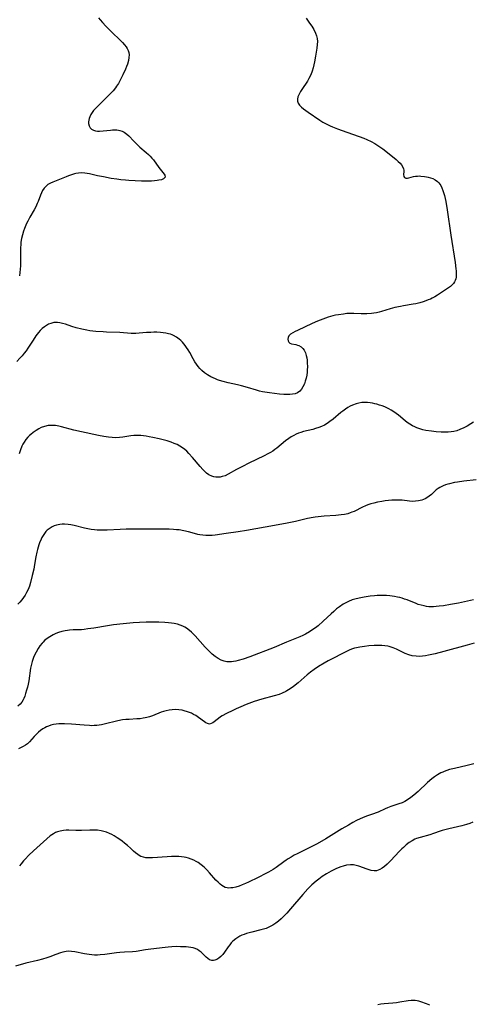
# Model space of a CAD drawing. Units: inches. Extents: x 2096560 to 2101947, y 233939 to 239243.
# Drawn here: x 2096743 to 2096849, y 237662 to 237891 of the extents above; entities that cross this region are included whole.
import ezdxf

# ---------------------------------------------------------------- set-up
doc = ezdxf.new("R2010")
doc.units = ezdxf.units.IN
doc.header["$MEASUREMENT"] = 0
doc.layers.add('c_06_T13S_R20E', color=73, linetype='Continuous')

msp = doc.modelspace()

# ---------------------------------------------------------------- linework, layer by layer
at = {"layer": 'c_06_T13S_R20E'}
for points in [[(2096809.81, 237891.77, 912), (2096810.64, 237890.64, 912), (2096811.13, 237889.89, 912), (2096811.58, 237889.11, 912), (2096811.97, 237888.32, 912), (2096812.21, 237887.69, 912), (2096812.37, 237887.05, 912), (2096812.44, 237886.34, 912), (2096812.43, 237885.62, 912), (2096812.34, 237884.81, 912), (2096812.02, 237882.89, 912), (2096811.77, 237881.56, 912), (2096811.63, 237880.92, 912), (2096811.44, 237880.16, 912), (2096811.21, 237879.42, 912), (2096810.89, 237878.59, 912), (2096810.42, 237877.67, 912), (2096810.1, 237877.12, 912), (2096808.82, 237875.15, 912), (2096808.51, 237874.65, 912), (2096808.18, 237874.04, 912), (2096807.91, 237873.46, 912), (2096807.77, 237872.92, 912), (2096807.77, 237872.42, 912), (2096807.95, 237871.92, 912), (2096808.29, 237871.45, 912), (2096808.74, 237871.02, 912), (2096809.19, 237870.65, 912), (2096810.31, 237869.85, 912), (2096813.05, 237867.97, 912), (2096813.75, 237867.53, 912), (2096814.48, 237867.11, 912), (2096815.41, 237866.65, 912), (2096815.95, 237866.41, 912), (2096817.12, 237865.95, 912), (2096819.33, 237865.16, 912), (2096822.19, 237864.19, 912), (2096823.32, 237863.77, 912), (2096823.97, 237863.49, 912), (2096825.03, 237862.97, 912), (2096825.89, 237862.5, 912), (2096826.33, 237862.24, 912), (2096827.03, 237861.79, 912), (2096827.7, 237861.32, 912), (2096828.43, 237860.77, 912), (2096830.87, 237858.78, 912), (2096831.34, 237858.37, 912), (2096831.75, 237857.97, 912), (2096832.1, 237857.56, 912), (2096832.42, 237857.02, 912), (2096832.55, 237856.66, 912), (2096832.61, 237856.31, 912), (2096832.61, 237856, 912), (2096832.54, 237855.3, 912), (2096832.62, 237854.82, 912), (2096832.82, 237854.59, 912), (2096833.1, 237854.46, 912), (2096833.47, 237854.45, 912), (2096833.77, 237854.51, 912), (2096834.87, 237854.83, 912), (2096835.32, 237854.91, 912), (2096835.8, 237854.95, 912), (2096836.21, 237854.96, 912), (2096836.63, 237854.94, 912), (2096837.49, 237854.86, 912), (2096837.91, 237854.78, 912), (2096838.33, 237854.69, 912), (2096838.89, 237854.53, 912), (2096839.42, 237854.33, 912), (2096839.92, 237854.08, 912), (2096840.47, 237853.69, 912), (2096840.83, 237853.33, 912), (2096841.24, 237852.74, 912), (2096841.52, 237852.19, 912), (2096841.76, 237851.6, 912), (2096841.92, 237851.11, 912), (2096842.11, 237850.43, 912), (2096842.27, 237849.72, 912), (2096842.42, 237849, 912), (2096842.75, 237847.03, 912), (2096843.58, 237841.16, 912), (2096844.58, 237834.8, 912), (2096844.77, 237833.25, 912), (2096844.81, 237832.82, 912), (2096844.85, 237832.06, 912), (2096844.82, 237831.36, 912), (2096844.75, 237830.96, 912), (2096844.64, 237830.58, 912), (2096844.47, 237830.22, 912), (2096844.24, 237829.88, 912), (2096843.9, 237829.51, 912), (2096843.51, 237829.16, 912), (2096842.83, 237828.67, 912), (2096840.47, 237827.14, 912), (2096839.89, 237826.78, 912), (2096839.28, 237826.45, 912), (2096838.82, 237826.22, 912), (2096838.34, 237826.02, 912), (2096837.74, 237825.79, 912), (2096837.12, 237825.58, 912), (2096836.4, 237825.36, 912), (2096835.43, 237825.13, 912), (2096834.82, 237825.01, 912), (2096832.53, 237824.65, 912), (2096831.83, 237824.52, 912), (2096830.54, 237824.24, 912), (2096829.43, 237823.94, 912), (2096827.45, 237823.33, 912), (2096826.85, 237823.16, 912), (2096826.25, 237823.03, 912), (2096825.65, 237822.93, 912), (2096825.05, 237822.86, 912), (2096823.98, 237822.8, 912), (2096822.69, 237822.81, 912), (2096820.98, 237822.86, 912), (2096820.35, 237822.86, 912), (2096819.33, 237822.82, 912), (2096818.54, 237822.74, 912), (2096817.38, 237822.58, 912), (2096816.7, 237822.44, 912), (2096816.04, 237822.29, 912), (2096814.93, 237821.98, 912), (2096814.35, 237821.79, 912), (2096813.11, 237821.33, 912), (2096812.45, 237821.06, 912), (2096811.25, 237820.53, 912), (2096807.79, 237818.91, 912), (2096807.24, 237818.64, 912), (2096806.74, 237818.36, 912), (2096806.2, 237818, 912), (2096805.81, 237817.61, 912), (2096805.62, 237817.25, 912), (2096805.54, 237816.83, 912), (2096805.6, 237816.44, 912), (2096805.75, 237816.15, 912), (2096806, 237815.91, 912), (2096806.37, 237815.77, 912), (2096807.41, 237815.59, 912), (2096807.77, 237815.49, 912), (2096808.12, 237815.35, 912), (2096808.64, 237815.04, 912), (2096809.03, 237814.71, 912), (2096809.35, 237814.3, 912), (2096809.68, 237813.64, 912), (2096809.86, 237813.02, 912), (2096809.96, 237812.49, 912), (2096810.04, 237811.93, 912), (2096810.08, 237811.39, 912), (2096810.11, 237810.36, 912), (2096810.09, 237809.75, 912), (2096810.04, 237809.14, 912), (2096809.95, 237808.45, 912), (2096809.82, 237807.77, 912), (2096809.63, 237807.05, 912), (2096809.41, 237806.43, 912), (2096809.07, 237805.73, 912), (2096808.74, 237805.21, 912), (2096808.35, 237804.76, 912), (2096807.83, 237804.37, 912), (2096807.24, 237804.13, 912), (2096806.66, 237804.01, 912), (2096806.03, 237803.95, 912), (2096805.41, 237803.94, 912), (2096804.59, 237803.97, 912), (2096803.6, 237804.05, 912), (2096801.26, 237804.32, 912), (2096800.17, 237804.48, 912), (2096799.6, 237804.59, 912), (2096798.91, 237804.76, 912), (2096798.23, 237804.95, 912), (2096796.15, 237805.59, 912), (2096794.74, 237805.98, 912), (2096793.82, 237806.2, 912), (2096791.6, 237806.67, 912), (2096790.46, 237806.95, 912), (2096789.59, 237807.21, 912), (2096789.11, 237807.38, 912), (2096788.64, 237807.57, 912), (2096788.11, 237807.81, 912), (2096787.6, 237808.07, 912), (2096786.8, 237808.55, 912), (2096786.09, 237809.04, 912), (2096785.44, 237809.59, 912), (2096785, 237810.02, 912), (2096784.59, 237810.51, 912), (2096784.21, 237811.03, 912), (2096783.86, 237811.58, 912), (2096783.44, 237812.29, 912), (2096782.66, 237813.73, 912), (2096782.3, 237814.34, 912), (2096781.92, 237814.94, 912), (2096781.58, 237815.42, 912), (2096781.26, 237815.81, 912), (2096780.93, 237816.18, 912), (2096780.56, 237816.54, 912), (2096780.16, 237816.87, 912), (2096779.53, 237817.31, 912), (2096778.87, 237817.69, 912), (2096778.51, 237817.86, 912), (2096778.15, 237818.01, 912), (2096777.71, 237818.14, 912), (2096777.1, 237818.28, 912), (2096776.47, 237818.38, 912), (2096775.83, 237818.44, 912), (2096775, 237818.48, 912), (2096774.29, 237818.48, 912), (2096773.58, 237818.46, 912), (2096772.55, 237818.4, 912), (2096770.85, 237818.25, 912), (2096770.06, 237818.2, 912), (2096769.5, 237818.2, 912), (2096768.98, 237818.22, 912), (2096766.33, 237818.44, 912), (2096763.24, 237818.52, 912), (2096762.41, 237818.55, 912), (2096760.75, 237818.68, 912), (2096759.33, 237818.85, 912), (2096758.65, 237818.96, 912), (2096757.45, 237819.19, 912), (2096756.14, 237819.53, 912), (2096755.1, 237819.84, 912), (2096753.61, 237820.33, 912), (2096752.97, 237820.53, 912), (2096752.35, 237820.68, 912), (2096751.81, 237820.77, 912), (2096751.36, 237820.78, 912), (2096750.88, 237820.74, 912), (2096750.21, 237820.56, 912), (2096749.7, 237820.36, 912), (2096749.2, 237820.09, 912), (2096748.72, 237819.76, 912), (2096748.21, 237819.34, 912), (2096747.73, 237818.87, 912), (2096747.37, 237818.46, 912), (2096747.02, 237818.03, 912), (2096746.73, 237817.63, 912), (2096746.06, 237816.63, 912), (2096744.83, 237814.74, 912), (2096744.42, 237814.16, 912), (2096744, 237813.6, 912), (2096743.52, 237813, 912), (2096743.01, 237812.42, 912), (2096742.3, 237811.68, 912)], [(2096761.38, 237891.86, 914), (2096761.75, 237891.37, 914), (2096762.27, 237890.77, 914), (2096763.07, 237889.92, 914), (2096763.94, 237889.04, 914), (2096766.92, 237886.09, 914), (2096767.43, 237885.55, 914), (2096767.77, 237885.13, 914), (2096768.05, 237884.7, 914), (2096768.28, 237884.27, 914), (2096768.44, 237883.74, 914), (2096768.49, 237883.23, 914), (2096768.45, 237882.58, 914), (2096768.31, 237881.91, 914), (2096768.08, 237881.08, 914), (2096767.87, 237880.5, 914), (2096767.64, 237879.92, 914), (2096767.03, 237878.57, 914), (2096766.38, 237877.28, 914), (2096765.98, 237876.57, 914), (2096765.55, 237875.89, 914), (2096765.28, 237875.51, 914), (2096764.75, 237874.85, 914), (2096764.18, 237874.22, 914), (2096763.25, 237873.26, 914), (2096761.19, 237871.27, 914), (2096760.61, 237870.69, 914), (2096760.21, 237870.24, 914), (2096759.85, 237869.77, 914), (2096759.53, 237869.29, 914), (2096759.29, 237868.79, 914), (2096759.15, 237868.38, 914), (2096759.07, 237867.98, 914), (2096759.03, 237867.59, 914), (2096759.04, 237867.22, 914), (2096759.16, 237866.67, 914), (2096759.39, 237866.23, 914), (2096759.73, 237865.87, 914), (2096760.15, 237865.63, 914), (2096760.63, 237865.49, 914), (2096761.1, 237865.43, 914), (2096761.61, 237865.42, 914), (2096762.41, 237865.47, 914), (2096764.14, 237865.66, 914), (2096764.61, 237865.7, 914), (2096765.12, 237865.71, 914), (2096765.62, 237865.69, 914), (2096766.03, 237865.64, 914), (2096766.36, 237865.56, 914), (2096766.85, 237865.41, 914), (2096767.3, 237865.19, 914), (2096767.66, 237864.97, 914), (2096767.99, 237864.72, 914), (2096768.44, 237864.3, 914), (2096769.59, 237863.06, 914), (2096770.46, 237862.2, 914), (2096771.02, 237861.69, 914), (2096772.46, 237860.45, 914), (2096773.05, 237859.93, 914), (2096773.41, 237859.58, 914), (2096773.8, 237859.14, 914), (2096774.17, 237858.69, 914), (2096775.44, 237856.95, 914), (2096776.66, 237855.38, 914), (2096776.82, 237855.11, 914), (2096776.89, 237854.67, 914), (2096776.52, 237854.26, 914), (2096776.05, 237854.08, 914), (2096775.45, 237853.95, 914), (2096775.02, 237853.88, 914), (2096774.4, 237853.82, 914), (2096773.74, 237853.77, 914), (2096772.6, 237853.73, 914), (2096771.4, 237853.74, 914), (2096769.89, 237853.8, 914), (2096768.44, 237853.89, 914), (2096767.62, 237853.96, 914), (2096766.55, 237854.07, 914), (2096765.64, 237854.19, 914), (2096764.32, 237854.39, 914), (2096762.51, 237854.72, 914), (2096761.14, 237855, 914), (2096759.22, 237855.43, 914), (2096758.13, 237855.62, 914), (2096757.33, 237855.68, 914), (2096756.7, 237855.63, 914), (2096756.07, 237855.52, 914), (2096755.72, 237855.44, 914), (2096755.02, 237855.23, 914), (2096754.32, 237854.99, 914), (2096753.82, 237854.79, 914), (2096750.72, 237853.54, 914), (2096750.11, 237853.26, 914), (2096749.54, 237852.94, 914), (2096749.18, 237852.66, 914), (2096748.69, 237852.14, 914), (2096748.29, 237851.53, 914), (2096748.03, 237850.99, 914), (2096747.83, 237850.51, 914), (2096747.24, 237848.96, 914), (2096747.05, 237848.5, 914), (2096746.71, 237847.79, 914), (2096746.32, 237847.09, 914), (2096745.29, 237845.33, 914), (2096744.83, 237844.43, 914), (2096744.57, 237843.89, 914), (2096744.07, 237842.72, 914), (2096743.85, 237842.09, 914), (2096743.59, 237841.22, 914), (2096743.39, 237840.35, 914), (2096743.25, 237839.47, 914), (2096743.22, 237839.17, 914), (2096743.17, 237837.97, 914), (2096743.17, 237836.16, 914), (2096743.16, 237835.24, 914), (2096743.11, 237834.02, 914), (2096743, 237832.46, 914), (2096742.93, 237831.68, 914)], [(2096848.9, 237797.51, 910), (2096848.25, 237797.09, 910), (2096847.42, 237796.59, 910), (2096846.67, 237796.19, 910), (2096845.74, 237795.76, 910), (2096845.02, 237795.5, 910), (2096844.27, 237795.3, 910), (2096843.69, 237795.21, 910), (2096842.99, 237795.15, 910), (2096842.28, 237795.14, 910), (2096841.37, 237795.17, 910), (2096840.16, 237795.26, 910), (2096839.09, 237795.38, 910), (2096837.76, 237795.58, 910), (2096837.05, 237795.73, 910), (2096836.36, 237795.92, 910), (2096835.69, 237796.15, 910), (2096835.17, 237796.38, 910), (2096834.66, 237796.64, 910), (2096834.03, 237797.02, 910), (2096833.42, 237797.45, 910), (2096832.97, 237797.8, 910), (2096831.35, 237799.11, 910), (2096830.85, 237799.5, 910), (2096830.33, 237799.87, 910), (2096829.64, 237800.31, 910), (2096829.16, 237800.58, 910), (2096828.68, 237800.82, 910), (2096828.19, 237801.04, 910), (2096827.56, 237801.29, 910), (2096826.96, 237801.5, 910), (2096826.35, 237801.68, 910), (2096825.84, 237801.81, 910), (2096825.32, 237801.92, 910), (2096824.73, 237802.02, 910), (2096824.14, 237802.08, 910), (2096823.45, 237802.1, 910), (2096822.82, 237802.05, 910), (2096822.16, 237801.95, 910), (2096821.51, 237801.79, 910), (2096820.68, 237801.49, 910), (2096820.13, 237801.22, 910), (2096819.59, 237800.91, 910), (2096818.98, 237800.51, 910), (2096818.38, 237800.08, 910), (2096817.93, 237799.73, 910), (2096816.11, 237798.21, 910), (2096815.39, 237797.65, 910), (2096814.71, 237797.18, 910), (2096814.08, 237796.81, 910), (2096813.44, 237796.51, 910), (2096812.79, 237796.25, 910), (2096812.03, 237796, 910), (2096811.35, 237795.82, 910), (2096809.23, 237795.31, 910), (2096808.58, 237795.12, 910), (2096808.05, 237794.93, 910), (2096807.52, 237794.72, 910), (2096806.92, 237794.42, 910), (2096806.33, 237794.08, 910), (2096805.76, 237793.71, 910), (2096805.01, 237793.15, 910), (2096802.94, 237791.43, 910), (2096802.54, 237791.12, 910), (2096802.02, 237790.74, 910), (2096801.47, 237790.4, 910), (2096800.9, 237790.07, 910), (2096800, 237789.6, 910), (2096796.48, 237787.91, 910), (2096794.99, 237787.17, 910), (2096793.59, 237786.43, 910), (2096791.65, 237785.34, 910), (2096790.89, 237784.99, 910), (2096790.22, 237784.78, 910), (2096789.73, 237784.69, 910), (2096789.25, 237784.65, 910), (2096788.73, 237784.67, 910), (2096788.26, 237784.75, 910), (2096787.8, 237784.89, 910), (2096787.13, 237785.22, 910), (2096786.57, 237785.62, 910), (2096786.11, 237786.02, 910), (2096785.67, 237786.47, 910), (2096785.06, 237787.14, 910), (2096783.31, 237789.21, 910), (2096782.47, 237790.17, 910), (2096781.93, 237790.72, 910), (2096781.53, 237791.08, 910), (2096780.96, 237791.52, 910), (2096780.35, 237791.91, 910), (2096779.68, 237792.25, 910), (2096779.02, 237792.54, 910), (2096778.34, 237792.79, 910), (2096777.34, 237793.1, 910), (2096775.47, 237793.59, 910), (2096774.02, 237793.92, 910), (2096773.14, 237794.1, 910), (2096772.47, 237794.22, 910), (2096771.26, 237794.37, 910), (2096770.33, 237794.42, 910), (2096769.58, 237794.4, 910), (2096768.9, 237794.33, 910), (2096767, 237793.98, 910), (2096766.26, 237793.89, 910), (2096765.34, 237793.86, 910), (2096764.53, 237793.91, 910), (2096763.71, 237794, 910), (2096762.56, 237794.18, 910), (2096761.38, 237794.41, 910), (2096757.39, 237795.23, 910), (2096755.59, 237795.65, 910), (2096752.69, 237796.43, 910), (2096752.05, 237796.57, 910), (2096751.29, 237796.69, 910), (2096750.38, 237796.74, 910), (2096749.6, 237796.69, 910), (2096748.71, 237796.5, 910), (2096747.97, 237796.23, 910), (2096747.41, 237795.95, 910), (2096746.79, 237795.58, 910), (2096746.13, 237795.11, 910), (2096745.51, 237794.6, 910), (2096745.26, 237794.38, 910), (2096744.88, 237794, 910), (2096744.41, 237793.45, 910), (2096743.99, 237792.86, 910), (2096743.71, 237792.37, 910), (2096743.46, 237791.87, 910), (2096743.11, 237791, 910), (2096742.84, 237790.12, 910)], [(2096849.52, 237784, 908), (2096846.62, 237783.71, 908), (2096845.17, 237783.5, 908), (2096844.47, 237783.38, 908), (2096843.32, 237783.13, 908), (2096842.87, 237783.01, 908), (2096842.32, 237782.84, 908), (2096841.8, 237782.63, 908), (2096841.07, 237782.26, 908), (2096840.63, 237781.98, 908), (2096840.21, 237781.67, 908), (2096839.87, 237781.39, 908), (2096839.05, 237780.65, 908), (2096838.55, 237780.22, 908), (2096837.99, 237779.82, 908), (2096837.62, 237779.62, 908), (2096836.86, 237779.31, 908), (2096836.06, 237779.1, 908), (2096835.37, 237779.02, 908), (2096834.69, 237779, 908), (2096833.92, 237779.06, 908), (2096832.21, 237779.27, 908), (2096831.67, 237779.3, 908), (2096831.05, 237779.32, 908), (2096830.43, 237779.32, 908), (2096829.79, 237779.29, 908), (2096829.01, 237779.23, 908), (2096828.24, 237779.14, 908), (2096827.47, 237779.01, 908), (2096826.5, 237778.82, 908), (2096825.62, 237778.61, 908), (2096824.93, 237778.41, 908), (2096824.24, 237778.18, 908), (2096823.69, 237777.97, 908), (2096822.99, 237777.66, 908), (2096821, 237776.66, 908), (2096820.51, 237776.45, 908), (2096820.11, 237776.3, 908), (2096819.54, 237776.13, 908), (2096818.76, 237775.96, 908), (2096817.96, 237775.84, 908), (2096817.35, 237775.77, 908), (2096816.76, 237775.72, 908), (2096814, 237775.56, 908), (2096812.62, 237775.43, 908), (2096811.92, 237775.34, 908), (2096811.49, 237775.27, 908), (2096810.13, 237775, 908), (2096807.36, 237774.34, 908), (2096806.2, 237774.09, 908), (2096805.39, 237773.93, 908), (2096802.43, 237773.4, 908), (2096798.07, 237772.59, 908), (2096795.87, 237772.21, 908), (2096793.98, 237771.91, 908), (2096791.17, 237771.53, 908), (2096788.62, 237771.14, 908), (2096787.9, 237771.06, 908), (2096787.05, 237771.03, 908), (2096786.38, 237771.04, 908), (2096785.71, 237771.1, 908), (2096785.04, 237771.2, 908), (2096784.55, 237771.3, 908), (2096783.78, 237771.49, 908), (2096782.32, 237771.91, 908), (2096781.26, 237772.16, 908), (2096780.21, 237772.33, 908), (2096779.54, 237772.4, 908), (2096778.87, 237772.45, 908), (2096777.84, 237772.49, 908), (2096775.41, 237772.53, 908), (2096772.41, 237772.54, 908), (2096767.79, 237772.52, 908), (2096766.41, 237772.48, 908), (2096763.37, 237772.28, 908), (2096762.74, 237772.26, 908), (2096761.65, 237772.26, 908), (2096761.03, 237772.29, 908), (2096760.4, 237772.35, 908), (2096759.63, 237772.46, 908), (2096758.87, 237772.61, 908), (2096758.1, 237772.78, 908), (2096755.69, 237773.39, 908), (2096754.92, 237773.54, 908), (2096754.25, 237773.63, 908), (2096753.44, 237773.68, 908), (2096752.88, 237773.66, 908), (2096752.32, 237773.61, 908), (2096751.54, 237773.45, 908), (2096750.98, 237773.26, 908), (2096750.5, 237773.04, 908), (2096750.05, 237772.78, 908), (2096749.38, 237772.27, 908), (2096749.04, 237771.94, 908), (2096748.56, 237771.3, 908), (2096748.15, 237770.59, 908), (2096747.94, 237770.15, 908), (2096747.6, 237769.32, 908), (2096747.44, 237768.86, 908), (2096747.1, 237767.78, 908), (2096746.94, 237767.16, 908), (2096746.72, 237766.09, 908), (2096746.43, 237764.25, 908), (2096746.23, 237763.16, 908), (2096745.89, 237761.69, 908), (2096745.47, 237760.07, 908), (2096745.2, 237759.23, 908), (2096744.89, 237758.41, 908), (2096744.56, 237757.71, 908), (2096744.22, 237757.12, 908), (2096743.84, 237756.55, 908), (2096743.41, 237755.99, 908), (2096742.95, 237755.45, 908), (2096742.5, 237755.01, 908)], [(2096848.9, 237756.02, 906), (2096847.51, 237755.69, 906), (2096845.41, 237755.25, 906), (2096843.56, 237754.91, 906), (2096841.87, 237754.66, 906), (2096840.85, 237754.53, 906), (2096840.21, 237754.46, 906), (2096839.57, 237754.42, 906), (2096839.02, 237754.41, 906), (2096838.48, 237754.43, 906), (2096837.92, 237754.49, 906), (2096837.36, 237754.59, 906), (2096836.68, 237754.76, 906), (2096836.01, 237754.97, 906), (2096835.52, 237755.14, 906), (2096833.37, 237755.99, 906), (2096832.81, 237756.2, 906), (2096832.24, 237756.38, 906), (2096831.69, 237756.54, 906), (2096831.13, 237756.67, 906), (2096830.42, 237756.81, 906), (2096829.35, 237756.96, 906), (2096828.62, 237757.02, 906), (2096827.88, 237757.05, 906), (2096827.15, 237757.04, 906), (2096826.41, 237757.01, 906), (2096825.76, 237756.96, 906), (2096824.77, 237756.85, 906), (2096823.4, 237756.64, 906), (2096822.18, 237756.42, 906), (2096821.16, 237756.17, 906), (2096820.58, 237755.99, 906), (2096819.74, 237755.65, 906), (2096819.1, 237755.34, 906), (2096818.49, 237755, 906), (2096817.63, 237754.43, 906), (2096816.94, 237753.9, 906), (2096816.26, 237753.32, 906), (2096815.64, 237752.76, 906), (2096813.78, 237751.02, 906), (2096812.59, 237749.96, 906), (2096811.99, 237749.48, 906), (2096811.18, 237748.91, 906), (2096810.62, 237748.55, 906), (2096809.68, 237748.03, 906), (2096809.02, 237747.71, 906), (2096808.35, 237747.41, 906), (2096805.24, 237746.15, 906), (2096802.32, 237744.9, 906), (2096796.66, 237742.74, 906), (2096795.12, 237742.2, 906), (2096793.97, 237741.86, 906), (2096793.39, 237741.73, 906), (2096792.89, 237741.65, 906), (2096792.4, 237741.59, 906), (2096791.83, 237741.56, 906), (2096791.28, 237741.59, 906), (2096790.66, 237741.69, 906), (2096789.95, 237741.94, 906), (2096789.27, 237742.31, 906), (2096788.57, 237742.79, 906), (2096787.9, 237743.35, 906), (2096787.52, 237743.71, 906), (2096786.89, 237744.33, 906), (2096786.28, 237744.99, 906), (2096783.9, 237747.63, 906), (2096783.45, 237748.09, 906), (2096783.04, 237748.48, 906), (2096782.62, 237748.84, 906), (2096781.91, 237749.38, 906), (2096781.48, 237749.66, 906), (2096781.03, 237749.9, 906), (2096780.42, 237750.15, 906), (2096779.77, 237750.34, 906), (2096779.04, 237750.5, 906), (2096778.35, 237750.61, 906), (2096777.67, 237750.69, 906), (2096776.84, 237750.75, 906), (2096775.44, 237750.81, 906), (2096774.02, 237750.82, 906), (2096772.44, 237750.78, 906), (2096770.93, 237750.72, 906), (2096769.43, 237750.63, 906), (2096767.08, 237750.43, 906), (2096764.84, 237750.16, 906), (2096763.41, 237749.95, 906), (2096760.28, 237749.43, 906), (2096758.85, 237749.22, 906), (2096757.98, 237749.11, 906), (2096757.36, 237749.06, 906), (2096755.4, 237749.01, 906), (2096754.56, 237748.96, 906), (2096754.07, 237748.9, 906), (2096753.57, 237748.81, 906), (2096752.79, 237748.61, 906), (2096752.02, 237748.37, 906), (2096751.42, 237748.14, 906), (2096750.78, 237747.86, 906), (2096750, 237747.43, 906), (2096749.36, 237747.01, 906), (2096748.77, 237746.52, 906), (2096748.41, 237746.17, 906), (2096748.18, 237745.91, 906), (2096747.68, 237745.3, 906), (2096747.24, 237744.65, 906), (2096746.77, 237743.83, 906), (2096746.42, 237743.11, 906), (2096746.2, 237742.6, 906), (2096746.02, 237742.12, 906), (2096745.86, 237741.64, 906), (2096745.69, 237740.98, 906), (2096745.5, 237740.09, 906), (2096745.06, 237737.16, 906), (2096744.91, 237736.37, 906), (2096744.74, 237735.64, 906), (2096744.55, 237734.93, 906), (2096744.32, 237734.16, 906), (2096744.11, 237733.58, 906), (2096743.88, 237733.02, 906), (2096743.74, 237732.72, 906), (2096743.44, 237732.18, 906), (2096743.09, 237731.7, 906), (2096742.55, 237731.17, 906)], [(2096849.04, 237745.9, 904), (2096847.42, 237745.48, 904), (2096841.94, 237743.98, 904), (2096839.92, 237743.44, 904), (2096838.42, 237743.09, 904), (2096837.68, 237742.96, 904), (2096836.95, 237742.87, 904), (2096836.22, 237742.82, 904), (2096835.49, 237742.84, 904), (2096834.6, 237742.98, 904), (2096833.77, 237743.22, 904), (2096832.96, 237743.53, 904), (2096830.91, 237744.5, 904), (2096830.1, 237744.83, 904), (2096829.65, 237744.98, 904), (2096829.19, 237745.11, 904), (2096828.87, 237745.19, 904), (2096828.21, 237745.3, 904), (2096827.53, 237745.37, 904), (2096826.85, 237745.4, 904), (2096826.38, 237745.4, 904), (2096825.71, 237745.38, 904), (2096824.43, 237745.27, 904), (2096823.44, 237745.15, 904), (2096822.37, 237744.99, 904), (2096821.6, 237744.85, 904), (2096821.12, 237744.73, 904), (2096820.66, 237744.59, 904), (2096820.02, 237744.35, 904), (2096819.39, 237744.07, 904), (2096814.98, 237741.78, 904), (2096814.01, 237741.25, 904), (2096812.74, 237740.48, 904), (2096811.72, 237739.8, 904), (2096810.81, 237739.12, 904), (2096810.06, 237738.51, 904), (2096807.93, 237736.67, 904), (2096806.88, 237735.81, 904), (2096806.12, 237735.25, 904), (2096805.34, 237734.76, 904), (2096805.06, 237734.6, 904), (2096804.19, 237734.21, 904), (2096803.52, 237733.97, 904), (2096802.34, 237733.61, 904), (2096799.45, 237732.82, 904), (2096797.72, 237732.27, 904), (2096796.43, 237731.81, 904), (2096795.83, 237731.57, 904), (2096794.54, 237731.04, 904), (2096793.46, 237730.56, 904), (2096792.67, 237730.18, 904), (2096791.23, 237729.46, 904), (2096790.25, 237728.93, 904), (2096789.86, 237728.69, 904), (2096789.33, 237728.34, 904), (2096788.05, 237727.35, 904), (2096787.68, 237727.14, 904), (2096787.23, 237727.04, 904), (2096786.8, 237727.13, 904), (2096786.44, 237727.31, 904), (2096786.07, 237727.56, 904), (2096784.71, 237728.58, 904), (2096784.06, 237729, 904), (2096783.56, 237729.28, 904), (2096783.03, 237729.54, 904), (2096782.57, 237729.74, 904), (2096782.1, 237729.91, 904), (2096781.34, 237730.14, 904), (2096780.9, 237730.24, 904), (2096780.12, 237730.36, 904), (2096779.34, 237730.41, 904), (2096778.55, 237730.38, 904), (2096777.86, 237730.29, 904), (2096777.17, 237730.13, 904), (2096776.49, 237729.93, 904), (2096776, 237729.77, 904), (2096773.92, 237728.97, 904), (2096773.27, 237728.74, 904), (2096772.65, 237728.55, 904), (2096772.27, 237728.46, 904), (2096771.8, 237728.37, 904), (2096771.06, 237728.28, 904), (2096770.31, 237728.22, 904), (2096768.52, 237728.13, 904), (2096767.71, 237728.08, 904), (2096766.91, 237727.98, 904)], [(2096766.91, 237727.98, 904), (2096765.86, 237727.79, 904), (2096762.7, 237727, 904), (2096762.04, 237726.87, 904), (2096761.53, 237726.78, 904), (2096760.95, 237726.71, 904), (2096760.35, 237726.66, 904), (2096759.78, 237726.65, 904), (2096759.21, 237726.66, 904), (2096758, 237726.74, 904), (2096755.01, 237726.97, 904), (2096753.38, 237727.06, 904), (2096752.74, 237727.07, 904), (2096752.12, 237727.05, 904), (2096751.47, 237727, 904), (2096750.82, 237726.9, 904), (2096750.23, 237726.75, 904), (2096749.65, 237726.57, 904), (2096749.22, 237726.39, 904), (2096748.81, 237726.18, 904), (2096748.31, 237725.88, 904), (2096747.83, 237725.54, 904), (2096747.35, 237725.14, 904), (2096746.9, 237724.71, 904), (2096746.36, 237724.12, 904), (2096745.81, 237723.49, 904), (2096745.24, 237722.89, 904), (2096744.73, 237722.42, 904), (2096744.32, 237722.12, 904), (2096743.74, 237721.76, 904), (2096743.13, 237721.46, 904), (2096742.65, 237721.27, 904)], [(2096848.96, 237717.77, 902), (2096848.02, 237717.49, 902), (2096847.38, 237717.33, 902), (2096844.49, 237716.69, 902), (2096843.29, 237716.4, 902), (2096842.67, 237716.21, 902), (2096842.06, 237715.99, 902), (2096841.72, 237715.84, 902), (2096841.24, 237715.61, 902), (2096840.48, 237715.18, 902), (2096839.76, 237714.68, 902), (2096839.15, 237714.21, 902), (2096838.17, 237713.37, 902), (2096835.96, 237711.3, 902), (2096834.99, 237710.44, 902), (2096834.26, 237709.86, 902), (2096833.49, 237709.34, 902), (2096832.86, 237708.98, 902), (2096832.21, 237708.67, 902), (2096831.46, 237708.38, 902), (2096829.57, 237707.77, 902), (2096828.84, 237707.49, 902), (2096828.29, 237707.26, 902), (2096826.6, 237706.48, 902), (2096826.16, 237706.3, 902), (2096825.58, 237706.09, 902), (2096824.13, 237705.6, 902), (2096823.52, 237705.38, 902), (2096822.97, 237705.16, 902), (2096822.43, 237704.92, 902), (2096821.59, 237704.5, 902), (2096820.75, 237704.05, 902), (2096819.68, 237703.45, 902), (2096818.17, 237702.54, 902), (2096814.39, 237700.23, 902), (2096812.42, 237699.09, 902), (2096811, 237698.34, 902), (2096807.74, 237696.76, 902), (2096807.04, 237696.4, 902), (2096806.32, 237696, 902), (2096805.62, 237695.58, 902), (2096805.16, 237695.28, 902), (2096804.61, 237694.9, 902), (2096802.79, 237693.58, 902), (2096802.11, 237693.12, 902), (2096801.04, 237692.48, 902), (2096800.39, 237692.13, 902), (2096798.63, 237691.22, 902), (2096796.4, 237690.15, 902), (2096795.65, 237689.81, 902), (2096794.9, 237689.49, 902), (2096794.16, 237689.21, 902), (2096793.42, 237688.98, 902), (2096792.72, 237688.82, 902), (2096792.26, 237688.77, 902), (2096791.81, 237688.76, 902), (2096791.35, 237688.8, 902), (2096790.92, 237688.91, 902), (2096790.5, 237689.1, 902), (2096790.11, 237689.35, 902), (2096789.75, 237689.63, 902), (2096789.25, 237690.1, 902), (2096788.76, 237690.62, 902), (2096787.27, 237692.3, 902), (2096786.64, 237692.97, 902), (2096785.98, 237693.62, 902), (2096785.3, 237694.19, 902), (2096784.59, 237694.7, 902), (2096784.13, 237694.98, 902), (2096783.6, 237695.26, 902), (2096783, 237695.52, 902), (2096782.39, 237695.74, 902), (2096781.85, 237695.88, 902), (2096781.31, 237695.99, 902), (2096780.69, 237696.08, 902), (2096780.07, 237696.13, 902), (2096779.59, 237696.14, 902), (2096778.41, 237696.13, 902), (2096777.37, 237696.08, 902), (2096773.98, 237695.81, 902), (2096773.23, 237695.78, 902), (2096772.73, 237695.81, 902), (2096772.42, 237695.84, 902), (2096771.82, 237695.96, 902), (2096771.25, 237696.15, 902), (2096770.87, 237696.33, 902), (2096770.51, 237696.55, 902), (2096769.98, 237696.95, 902), (2096769.48, 237697.4, 902), (2096768.82, 237698.04, 902), (2096768.15, 237698.66, 902), (2096767.44, 237699.26, 902), (2096766.88, 237699.69, 902), (2096766.3, 237700.11, 902), (2096765.74, 237700.48, 902), (2096764.97, 237700.95, 902), (2096764.47, 237701.23, 902), (2096763.95, 237701.48, 902), (2096763.22, 237701.77, 902), (2096762.61, 237701.96, 902), (2096761.99, 237702.11, 902), (2096761.09, 237702.24, 902), (2096760.44, 237702.28, 902), (2096759.35, 237702.27, 902), (2096757.37, 237702.19, 902), (2096756.08, 237702.2, 902), (2096754.45, 237702.24, 902), (2096753.81, 237702.24, 902), (2096753.18, 237702.2, 902), (2096752.38, 237702.07, 902), (2096751.77, 237701.9, 902), (2096751.29, 237701.69, 902), (2096750.83, 237701.43, 902), (2096750.45, 237701.19, 902), (2096750.08, 237700.92, 902), (2096749.27, 237700.26, 902), (2096746.18, 237697.46, 902), (2096745.08, 237696.4, 902), (2096744.25, 237695.53, 902), (2096743.84, 237695.08, 902), (2096743.26, 237694.39, 902), (2096742.9, 237693.94, 902)], [(2096848.71, 237704.1, 900), (2096848.02, 237703.82, 900), (2096847.26, 237703.56, 900), (2096846.17, 237703.26, 900), (2096843.13, 237702.6, 900), (2096842.23, 237702.38, 900), (2096841.6, 237702.2, 900), (2096841.12, 237702.04, 900), (2096839.58, 237701.5, 900), (2096838.7, 237701.21, 900), (2096836.41, 237700.59, 900), (2096835.6, 237700.31, 900), (2096835.21, 237700.14, 900), (2096834.54, 237699.79, 900), (2096833.9, 237699.38, 900), (2096833.2, 237698.85, 900), (2096832.53, 237698.25, 900), (2096832.2, 237697.94, 900), (2096831.54, 237697.27, 900), (2096829.62, 237695.22, 900), (2096828.76, 237694.36, 900), (2096828.12, 237693.8, 900), (2096827.59, 237693.4, 900), (2096827.05, 237693.09, 900), (2096826.66, 237692.93, 900), (2096826.21, 237692.81, 900), (2096825.73, 237692.79, 900), (2096825.04, 237692.88, 900), (2096824.56, 237693, 900), (2096824.07, 237693.16, 900), (2096822.13, 237693.85, 900), (2096821.5, 237694.03, 900), (2096820.86, 237694.15, 900), (2096820.55, 237694.18, 900), (2096820.15, 237694.18, 900), (2096819.24, 237694.06, 900), (2096818.43, 237693.84, 900), (2096817.91, 237693.67, 900), (2096816.92, 237693.29, 900), (2096816.47, 237693.09, 900), (2096815.63, 237692.69, 900), (2096814.57, 237692.11, 900), (2096813.53, 237691.43, 900), (2096812.76, 237690.85, 900), (2096812.13, 237690.33, 900), (2096811.17, 237689.47, 900), (2096810.23, 237688.54, 900), (2096809.07, 237687.28, 900), (2096806.19, 237683.89, 900), (2096805.31, 237682.91, 900), (2096804.67, 237682.24, 900), (2096804.01, 237681.6, 900), (2096803.38, 237681.05, 900), (2096802.72, 237680.54, 900), (2096802.04, 237680.09, 900), (2096801.27, 237679.68, 900), (2096800.48, 237679.35, 900), (2096799.89, 237679.15, 900), (2096799.28, 237678.97, 900), (2096797.17, 237678.48, 900), (2096796.49, 237678.31, 900), (2096795.9, 237678.14, 900), (2096795.32, 237677.94, 900), (2096794.79, 237677.73, 900), (2096794.31, 237677.51, 900), (2096793.86, 237677.25, 900), (2096793.37, 237676.93, 900), (2096792.74, 237676.39, 900), (2096792.34, 237675.97, 900), (2096791.98, 237675.51, 900), (2096791.62, 237675.02, 900), (2096790.76, 237673.76, 900), (2096790.35, 237673.23, 900), (2096789.91, 237672.76, 900), (2096789.45, 237672.4, 900), (2096788.98, 237672.1, 900), (2096788.52, 237671.9, 900), (2096788.2, 237671.81, 900), (2096787.77, 237671.81, 900), (2096787.24, 237672.03, 900), (2096786.88, 237672.3, 900), (2096786.5, 237672.64, 900), (2096785.72, 237673.39, 900), (2096785.31, 237673.76, 900), (2096784.87, 237674.11, 900), (2096784.42, 237674.41, 900), (2096783.94, 237674.65, 900), (2096783.43, 237674.82, 900), (2096782.88, 237674.92, 900), (2096782.33, 237674.99, 900), (2096781.83, 237675.02, 900), (2096780.48, 237675.07, 900), (2096779.45, 237675.08, 900), (2096778.48, 237675.06, 900), (2096777.57, 237674.99, 900), (2096776.19, 237674.84, 900), (2096772.96, 237674.41, 900), (2096772.28, 237674.31, 900), (2096770.17, 237673.93, 900), (2096769.3, 237673.84, 900), (2096767.39, 237673.76, 900), (2096766.36, 237673.7, 900), (2096765.56, 237673.61, 900), (2096762.8, 237673.25, 900), (2096761.77, 237673.16, 900), (2096761.1, 237673.12, 900), (2096760.44, 237673.13, 900), (2096759.79, 237673.17, 900), (2096759.15, 237673.25, 900), (2096758.07, 237673.43, 900), (2096755.84, 237673.88, 900), (2096755.04, 237673.98, 900), (2096754.42, 237674, 900), (2096753.82, 237673.94, 900), (2096753, 237673.77, 900), (2096752.48, 237673.62, 900), (2096751.37, 237673.24, 900), (2096750, 237672.74, 900), (2096749.29, 237672.5, 900), (2096748.26, 237672.18, 900), (2096747.11, 237671.87, 900), (2096744.41, 237671.21, 900), (2096741.99, 237670.54, 900)], [(2096838.71, 237661.43, 898), (2096837.89, 237661.72, 898), (2096836.63, 237662.18, 898), (2096836.16, 237662.33, 898), (2096835.71, 237662.43, 898), (2096835.27, 237662.5, 898), (2096834.81, 237662.52, 898), (2096834.35, 237662.5, 898), (2096833.63, 237662.41, 898), (2096831.73, 237662.1, 898), (2096830.9, 237661.99, 898), (2096830.06, 237661.89, 898), (2096828.01, 237661.73, 898), (2096827.28, 237661.65, 898), (2096826.55, 237661.52, 898)]]:
    msp.add_polyline3d(points, dxfattribs=at)

doc.saveas('drawing.dxf')
